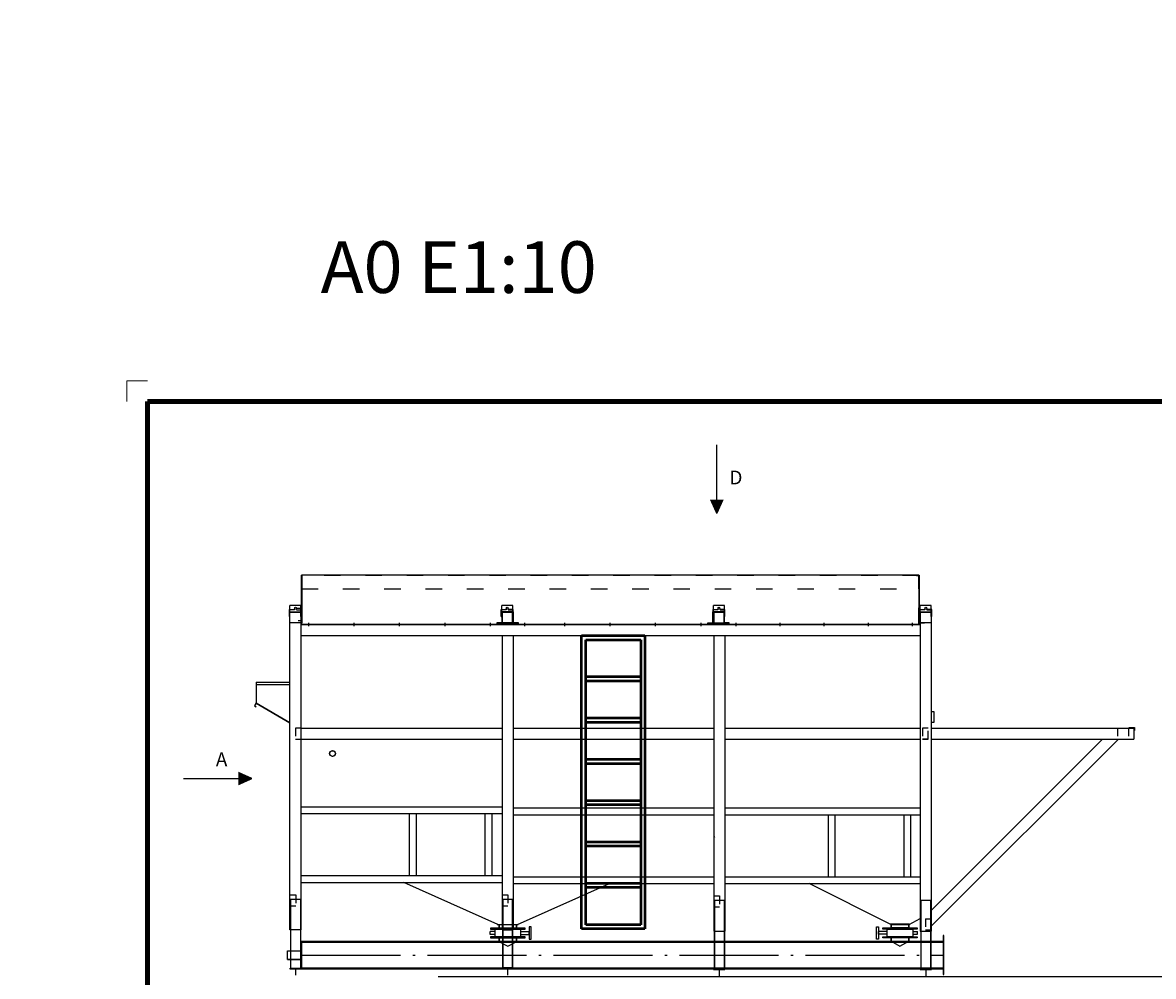
# Model space of a CAD drawing. Units: millimetres. Extents: x 188 to 76262, y 120 to 23017.
# Drawn here: x 23510 to 24331, y 16121 to 16814 of the extents above; entities that cross this region are included whole.
import ezdxf

# ---------------------------------------------------------------- set-up
doc = ezdxf.new("R2010")
doc.units = ezdxf.units.MM
doc.header["$MEASUREMENT"] = 0
for name, pattern in [('ACAD_ISO02W100', [15, 12, -3]), ('ACAD_ISO03W100', [30, 12, -18]), ('ACAD_ISO04W100', [30.5, 24, -3, 0.5, -3]), ('CENTRO', [50.8, 31.75, -6.35, 6.35, -6.35])]:
    doc.linetypes.add(name, pattern=pattern)
for name, color, linetype in [('COTAS', 1, 'Continuous'), ('CUBA', 5, 'Continuous'), ('DESAGÜES', 74, 'Continuous'), ('ESTRUCTURA', 7, 'Continuous')]:
    doc.layers.add(name, color=color, linetype=linetype)
doc.dimstyles.new('ISO-25', dxfattribs={"dimtxt": 5, "dimasz": 5, "dimexe": 1.25, "dimexo": 0.625, "dimtad": 1, "dimtxsty": 'Standard', "dimcen": 2.5, "dimadec": 0, "dimazin": 0, "dimtfac": 1, "dimtmove": 0, "dimatfit": 3, "dimfxl": 0, "dimarcsym": 0})

# ---------------------------------------------------------------- blocks, each defined once
blk = doc.blocks.new('*D776')
at = {"color": 0, "lineweight": -2}
for p, q in [((211.82, 210.23), (190.75, 210.23)), ((192, 207.73), (192, 122.73)), ((211.82, 120.23), (190.75, 120.23))]:
    blk.add_line(p, q, dxfattribs=at)
at = {"color": 0, "lineweight": 15}
for points in [[(191.58, 207.73), (192.41, 207.73), (192, 210.23)], [(191.58, 122.73), (192.41, 122.73), (192, 120.23)]]:
    blk.add_solid(points, dxfattribs=at)
at = {"layer": 'COTAS', "color": 0, "lineweight": -2}
for p, q in [((55213.53, 20064.39), (55213.53, 20069.39)), ((55231.46, 20059.39), (55212.28, 20059.39)), ((55213.53, 20059.39), (55213.53, 20050.69)), ((55231.46, 20050.69), (55212.28, 20050.69)), ((55213.53, 20045.69), (55213.53, 20031.1))]:
    blk.add_line(p, q, dxfattribs=at)
at = {"layer": 'COTAS', "color": 0, "lineweight": 15}
for points in [[(55212.7, 20064.39), (55214.36, 20064.39), (55213.53, 20059.39)], [(55212.7, 20045.69), (55214.36, 20045.69), (55213.53, 20050.69)]]:
    blk.add_solid(points, dxfattribs=at)
at = {"layer": 'DEFPOINTS', "color": 0, "lineweight": 15}
for p in [(55232.09, 20059.39), (55213.53, 20050.69), (55232.09, 20050.69), (212.45, 210.23), (192, 120.23), (212.45, 120.23)]:
    blk.add_point(p, dxfattribs=at)
at = {"color": 0, "lineweight": 15, "insert": (190.12, 165.23), "char_height": 2.5, "attachment_point": 5, "rotation": 90}
blk.add_mtext('%%C=90', dxfattribs=at)
at = {"layer": 'COTAS', "color": 0, "lineweight": 15, "insert": (55210.4, 20035.89), "char_height": 5, "attachment_point": 5, "rotation": 90}
blk.add_mtext('87', dxfattribs=at)
blk = doc.blocks.new('*D777')
at = {"color": 0, "lineweight": -2}
for p, q in [((211.82, 190.23), (203.35, 190.23)), ((204.6, 187.73), (204.6, 142.73)), ((211.82, 140.23), (203.35, 140.23))]:
    blk.add_line(p, q, dxfattribs=at)
at = {"color": 0, "lineweight": 15}
for points in [[(204.18, 187.73), (205.02, 187.73), (204.6, 190.23)], [(204.18, 142.73), (205.02, 142.73), (204.6, 140.23)]]:
    blk.add_solid(points, dxfattribs=at)
at = {"layer": 'COTAS', "color": 0, "lineweight": -2}
for p, q in [((59388.8, 19976.11), (59388.8, 19955.15)), ((59562.79, 19976.1), (59562.79, 19955.15)), ((59393.8, 19956.4), (59557.79, 19956.4))]:
    blk.add_line(p, q, dxfattribs=at)
at = {"layer": 'COTAS', "color": 0, "linetype": 'ByBlock', "lineweight": -2}
for p, q in [((36503.07, 17833.65), (36499.54, 17837.18)), ((36495.78, 17819.29), (36507.49, 17831)), ((36506.61, 17830.11), (36512.27, 17824.45)), ((36501.44, 17813.63), (36513.15, 17825.34)), ((36515.8, 17820.92), (36529.68, 17807.04))]:
    blk.add_line(p, q, dxfattribs=at)
at = {"layer": 'COTAS', "color": 0, "lineweight": 15}
for points in [[(59393.8, 19957.24), (59393.8, 19955.57), (59388.8, 19956.4)], [(59557.79, 19957.24), (59557.79, 19955.57), (59562.79, 19956.4)]]:
    blk.add_solid(points, dxfattribs=at)
at = {"layer": 'COTAS', "color": 0, "linetype": 'ByBlock', "lineweight": 15}
for points in [[(36503.66, 17834.24), (36502.48, 17833.06), (36506.61, 17830.11)], [(36516.39, 17821.51), (36515.21, 17820.33), (36512.27, 17824.45)]]:
    blk.add_solid(points, dxfattribs=at)
at = {"layer": 'DEFPOINTS', "color": 0, "lineweight": 15}
for p in [(59388.8, 19976.74), (59562.79, 19976.73), (59562.79, 19956.4), (212.45, 190.23), (204.6, 140.23), (212.45, 140.23)]:
    blk.add_point(p, dxfattribs=at)
at = {"layer": 'DEFPOINTS', "color": 0, "linetype": 'ByBlock', "lineweight": 15}
for p in [(36512.27, 17824.45), (36495.34, 17818.85), (36501, 17813.19)]:
    blk.add_point(p, dxfattribs=at)
at = {"color": 0, "lineweight": 15, "insert": (202.73, 165.23), "char_height": 2.5, "attachment_point": 5, "rotation": 90}
blk.add_mtext('%%C=50.2', dxfattribs=at)
at = {"layer": 'COTAS', "color": 0, "lineweight": 15, "insert": (59475.79, 19959.53), "char_height": 5, "attachment_point": 5}
blk.add_mtext('1739', dxfattribs=at)
at = {"layer": 'COTAS', "color": 0, "linetype": 'ByBlock', "lineweight": 25, "insert": (36528.8, 17812.34), "char_height": 5, "attachment_point": 5, "rotation": 315}
blk.add_mtext('80', dxfattribs=at)
blk = doc.blocks.new('*D778')
at = {"color": 0, "lineweight": -2}
for p, q in [((221.45, 210.85), (221.45, 216.82)), ((223.95, 215.57), (230.95, 215.57)), ((233.45, 210.85), (233.45, 216.82))]:
    blk.add_line(p, q, dxfattribs=at)
at = {"color": 0, "lineweight": 15}
for points in [[(223.95, 215.99), (223.95, 215.16), (221.45, 215.57)], [(230.95, 215.99), (230.95, 215.16), (233.45, 215.57)]]:
    blk.add_solid(points, dxfattribs=at)
at = {"layer": 'COTAS', "color": 0, "linetype": 'ByBlock', "lineweight": -2}
for p, q in [((36501.44, 17812.75), (36515.8, 17798.39)), ((36498.61, 17809.92), (36512.97, 17795.56)), ((36518.45, 17802.81), (36521.99, 17806.34)), ((36514.92, 17799.27), (36512.09, 17796.44)), ((36508.55, 17792.91), (36498.83, 17783.18))]:
    blk.add_line(p, q, dxfattribs=at)
at = {"layer": 'COTAS', "color": 0, "linetype": 'ByBlock', "lineweight": 15}
for points in [[(36517.86, 17803.4), (36519.04, 17802.22), (36514.92, 17799.27)], [(36507.96, 17793.5), (36509.14, 17792.32), (36512.09, 17796.44)]]:
    blk.add_solid(points, dxfattribs=at)
at = {"layer": 'DEFPOINTS', "color": 0, "linetype": 'ByBlock', "lineweight": 15}
for p in [(36501, 17813.19), (36498.17, 17810.36), (36514.92, 17799.27)]:
    blk.add_point(p, dxfattribs=at)
at = {"layer": 'DEFPOINTS', "color": 0, "lineweight": 15}
for p in [(233.45, 215.57), (221.45, 210.23), (233.45, 210.23)]:
    blk.add_point(p, dxfattribs=at)
at = {"color": 0, "lineweight": 15, "insert": (227.45, 217.45), "char_height": 2.5, "attachment_point": 5}
blk.add_mtext('M12', dxfattribs=at)
at = {"layer": 'COTAS', "color": 0, "linetype": 'ByBlock', "lineweight": 25, "insert": (36499.71, 17788.49), "char_height": 5, "attachment_point": 5, "rotation": 45}
blk.add_mtext('40', dxfattribs=at)
blk = doc.blocks.new('*D779')
at = {"color": 0, "lineweight": -2}
for p, q in [((212.45, 165.85), (212.45, 176.48)), ((214.95, 175.23), (224.95, 175.23)), ((227.45, 165.85), (227.45, 176.48))]:
    blk.add_line(p, q, dxfattribs=at)
at = {"color": 0, "lineweight": 15}
for points in [[(214.95, 175.64), (214.95, 174.81), (212.45, 175.23)], [(224.95, 175.64), (224.95, 174.81), (227.45, 175.23)]]:
    blk.add_solid(points, dxfattribs=at)
at = {"layer": 'COTAS', "color": 0, "lineweight": -2}
for p, q in [((36122.25, 17786.94), (36122.25, 17818.81)), ((36127.25, 17817.56), (36263.25, 17817.56)), ((36268.25, 17786.94), (36268.25, 17818.81))]:
    blk.add_line(p, q, dxfattribs=at)
at = {"layer": 'COTAS', "color": 0, "lineweight": 15}
for points in [[(36127.25, 17818.4), (36127.25, 17816.73), (36122.25, 17817.56)], [(36263.25, 17818.4), (36263.25, 17816.73), (36268.25, 17817.56)]]:
    blk.add_solid(points, dxfattribs=at)
at = {"layer": 'DEFPOINTS', "color": 0, "lineweight": 15}
for p in [(36268.25, 17817.56), (36122.25, 17786.32), (36268.25, 17786.32), (227.45, 175.23), (212.45, 165.23), (227.45, 165.23)]:
    blk.add_point(p, dxfattribs=at)
at = {"color": 0, "lineweight": 15, "insert": (219.95, 177.1), "char_height": 2.5, "attachment_point": 5}
blk.add_mtext('15', dxfattribs=at)
at = {"layer": 'COTAS', "color": 0, "lineweight": 15, "insert": (36195.25, 17820.69), "char_height": 5, "attachment_point": 5}
blk.add_mtext('1460', dxfattribs=at)

msp = doc.modelspace()

# ---------------------------------------------------------------- linework, layer by layer
at = {"color": 3, "linetype": 'ByBlock'}
for p, q in [((23712.28716, 16402.76326), (23712.28716, 16412.71275)), ((24160.73716, 16402.76326), (24160.73716, 16412.71275)), ((23712.28716, 16376.96326), (23712.28716, 16402.76326)), ((24160.73716, 16376.96326), (24160.73716, 16402.76326)), ((23866.03716, 16386.21326), (23857.83716, 16386.21326)), ((23857.83716, 16386.21326), (23866.03716, 16386.21326)), ((23857.83716, 16378.21326), (23857.83716, 16386.21326)), ((23866.03716, 16378.21326), (23866.03716, 16386.21326)), ((24010.98716, 16378.21326), (24010.98716, 16386.21326)), ((24010.98716, 16386.21326), (24019.18716, 16386.21326)), ((24019.18716, 16386.21326), (24010.98716, 16386.21326)), ((24019.18716, 16378.21326), (24019.18716, 16386.21326)), ((23854.18716, 16378.21326), (23857.83716, 16378.21326)), ((23854.18716, 16376.81326), (23854.18716, 16378.21326)), ((23869.68716, 16378.21326), (23866.03716, 16378.21326)), ((23869.68716, 16376.81326), (23869.68716, 16378.21326)), ((24007.33716, 16376.81326), (24007.33716, 16378.21326)), ((24007.33716, 16378.21326), (24010.98716, 16378.21326)), ((24022.83716, 16378.21326), (24019.18716, 16378.21326)), ((24022.83716, 16376.81326), (24022.83716, 16378.21326))]:
    msp.add_line(p, q, dxfattribs=at)
at = {"color": 3}
for p, q in [((24160.58716, 16412.71275), (23712.28716, 16412.71275)), ((23854.18716, 16376.81326), (23712.43716, 16376.81326)), ((23717.13716, 16376.81326), (23717.13716, 16376.96326)), ((23717.13716, 16376.96326), (23717.73716, 16376.96326)), ((23717.73716, 16376.81326), (23717.73716, 16376.96326)), ((23750.13716, 16376.96326), (23750.73716, 16376.96326)), ((23750.13716, 16376.81326), (23750.13716, 16376.96326)), ((23750.13716, 16376.96326), (23750.73716, 16376.96326)), ((23750.13716, 16376.81326), (23750.13716, 16376.96326)), ((23750.73716, 16376.81326), (23750.73716, 16376.96326)), ((23750.73716, 16376.81326), (23750.73716, 16376.96326)), ((23783.13716, 16376.81326), (23783.13716, 16376.96326)), ((23783.13716, 16376.96326), (23783.73716, 16376.96326)), ((23783.13716, 16376.81326), (23783.13716, 16376.96326)), ((23783.13716, 16376.96326), (23783.73716, 16376.96326)), ((23783.73716, 16376.81326), (23783.73716, 16376.96326)), ((23783.73716, 16376.81326), (23783.73716, 16376.96326)), ((23816.13716, 16376.96326), (23816.73716, 16376.96326)), ((23816.13716, 16376.81326), (23816.13716, 16376.96326)), ((23816.13716, 16376.96326), (23816.73716, 16376.96326)), ((23816.13716, 16376.81326), (23816.13716, 16376.96326)), ((23816.73716, 16376.81326), (23816.73716, 16376.96326)), ((23816.73716, 16376.81326), (23816.73716, 16376.96326)), ((23849.13716, 16376.81326), (23849.13716, 16376.96326)), ((23849.13716, 16376.96326), (23849.73716, 16376.96326)), ((23849.13716, 16376.81326), (23849.13716, 16376.96326)), ((23849.13716, 16376.96326), (23849.73716, 16376.96326)), ((23849.73716, 16376.81326), (23849.73716, 16376.96326)), ((23849.73716, 16376.81326), (23849.73716, 16376.96326)), ((24007.33716, 16376.81326), (23869.68716, 16376.81326)), ((23874.73716, 16376.96326), (23874.13716, 16376.96326)), ((23874.73716, 16376.96326), (23874.13716, 16376.96326)), ((23874.13716, 16376.81326), (23874.13716, 16376.96326)), ((23874.13716, 16376.81326), (23874.13716, 16376.96326)), ((23874.73716, 16376.81326), (23874.73716, 16376.96326)), ((23874.73716, 16376.81326), (23874.73716, 16376.96326)), ((23903.03716, 16376.81326), (23903.03716, 16376.96326)), ((23903.63716, 16376.96326), (23903.03716, 16376.96326)), ((23903.03716, 16376.81326), (23903.03716, 16376.96326)), ((23903.63716, 16376.96326), (23903.03716, 16376.96326)), ((23903.63716, 16376.81326), (23903.63716, 16376.96326)), ((23903.63716, 16376.81326), (23903.63716, 16376.96326)), ((23936.63716, 16376.96326), (23936.03716, 16376.96326)), ((23936.03716, 16376.81326), (23936.03716, 16376.96326)), ((23936.63716, 16376.96326), (23936.03716, 16376.96326)), ((23936.03716, 16376.81326), (23936.03716, 16376.96326)), ((23936.63716, 16376.81326), (23936.63716, 16376.96326)), ((23936.63716, 16376.81326), (23936.63716, 16376.96326)), ((23969.03716, 16376.81326), (23969.03716, 16376.96326)), ((23969.63716, 16376.96326), (23969.03716, 16376.96326)), ((23969.03716, 16376.81326), (23969.03716, 16376.96326)), ((23969.63716, 16376.96326), (23969.03716, 16376.96326)), ((23969.63716, 16376.81326), (23969.63716, 16376.96326)), ((23969.63716, 16376.81326), (23969.63716, 16376.96326)), ((24002.63716, 16376.96326), (24002.03716, 16376.96326)), ((24002.03716, 16376.81326), (24002.03716, 16376.96326)), ((24002.63716, 16376.81326), (24002.63716, 16376.96326)), ((24160.58716, 16376.81326), (24022.83716, 16376.81326)), ((24027.53716, 16376.96326), (24028.13716, 16376.96326)), ((24027.53716, 16376.81326), (24027.53716, 16376.96326)), ((24028.13716, 16376.81326), (24028.13716, 16376.96326)), ((24059.53716, 16376.81326), (24059.53716, 16376.96326)), ((24059.53716, 16376.96326), (24060.13716, 16376.96326)), ((24060.13716, 16376.81326), (24060.13716, 16376.96326)), ((24091.53716, 16376.81326), (24091.53716, 16376.96326)), ((24091.53716, 16376.96326), (24092.13716, 16376.96326)), ((24092.13716, 16376.81326), (24092.13716, 16376.96326)), ((24123.53716, 16376.81326), (24123.53716, 16376.96326)), ((24123.53716, 16376.96326), (24124.13716, 16376.96326)), ((24124.13716, 16376.81326), (24124.13716, 16376.96326)), ((24155.53716, 16376.96326), (24156.13716, 16376.96326)), ((24155.53716, 16376.81326), (24155.53716, 16376.96326)), ((24160.73716, 16376.81326), (24155.73716, 16376.81326)), ((24156.13716, 16376.81326), (24156.13716, 16376.96326))]:
    msp.add_line(p, q, dxfattribs=at)
at = {"color": 6, "linetype": 'ByBlock'}
for p, q in [((23712.28716, 16412.71275), (23712.28716, 16378.19292)), ((23712.43716, 16412.56275), (23712.43716, 16378.04292)), ((24160.58716, 16412.56275), (24160.58716, 16378.04292)), ((24160.73716, 16412.71275), (24160.73716, 16378.19292)), ((23712.28716, 16378.19292), (23708.48716, 16378.19292)), ((23712.43716, 16378.04292), (23708.48716, 16378.04292)), ((24160.58716, 16378.04292), (24164.53716, 16378.04292)), ((24160.73716, 16378.19292), (24164.53716, 16378.19292))]:
    msp.add_line(p, q, dxfattribs=at)
at = {"color": 3, "linetype": 'ACAD_ISO03W100'}
for p, q in [((23712.28716, 16412.71275), (23712.28716, 16412.56275)), ((23712.43716, 16412.71275), (23712.28716, 16412.71275)), ((24160.58716, 16412.56275), (23712.28716, 16412.56275)), ((23712.43716, 16402.76326), (23712.43716, 16412.56275)), ((24160.58716, 16412.71275), (24160.73716, 16412.71275)), ((24160.58716, 16412.56275), (24160.73716, 16412.56275)), ((24160.58716, 16402.76326), (24160.58716, 16412.56275)), ((24160.73716, 16412.71275), (24160.73716, 16412.56275)), ((23712.28716, 16402.76326), (24160.58716, 16402.76326)), ((23712.43716, 16376.96326), (23712.43716, 16402.76326)), ((24160.58716, 16376.96326), (24160.58716, 16402.76326)), ((23712.28716, 16376.96326), (23712.28716, 16376.81326)), ((23712.28716, 16376.96326), (23712.43716, 16376.96326)), ((23712.28716, 16376.81326), (23712.43716, 16376.81326)), ((23854.18716, 16376.96326), (23712.43716, 16376.96326)), ((24007.33716, 16376.96326), (23869.68716, 16376.96326)), ((24160.58716, 16376.96326), (24022.83716, 16376.96326)), ((24160.58716, 16376.96326), (24160.73716, 16376.96326)), ((24160.58716, 16376.81326), (24160.73716, 16376.81326)), ((24160.73716, 16376.81326), (24160.73716, 16376.96326))]:
    msp.add_line(p, q, dxfattribs=at)
at = {"color": 4, "linetype": 'ByBlock'}
for p, q in [((24158.73716, 16412.71275), (24160.73716, 16412.71275)), ((24158.73716, 16412.71275), (24158.73716, 16412.56275)), ((24158.73716, 16412.56275), (24160.58716, 16412.56275)), ((24164.53716, 16386.31275), (24164.53716, 16386.16275))]:
    msp.add_line(p, q, dxfattribs=at)
at = {"color": 0, "linetype": 'ByBlock'}
for p, q in [((23712.32733, 16379.46326), (23709.82733, 16379.46326)), ((23712.32733, 16377.11326), (23712.32733, 16379.46326)), ((24011.32733, 16377.11326), (24011.32733, 16380.71326))]:
    msp.add_line(p, q, dxfattribs=at)
at = {"color": 3, "linetype": 'ACAD_ISO04W100'}
for p, q in [((23717.43716, 16375.59946), (23717.43716, 16378.02706)), ((23750.43716, 16375.59946), (23750.43716, 16378.02706)), ((23750.43716, 16375.59946), (23750.43716, 16378.02706)), ((23783.43716, 16375.59946), (23783.43716, 16378.02706)), ((23783.43716, 16375.59946), (23783.43716, 16378.02706)), ((23816.43716, 16375.59946), (23816.43716, 16378.02706)), ((23816.43716, 16375.59946), (23816.43716, 16378.02706)), ((23849.43716, 16375.59946), (23849.43716, 16378.02706)), ((23849.43716, 16375.59946), (23849.43716, 16378.02706)), ((23874.43716, 16375.59946), (23874.43716, 16378.02706)), ((23874.43716, 16375.59946), (23874.43716, 16376.96326)), ((23903.33716, 16375.59946), (23903.33716, 16378.02706)), ((23903.33716, 16375.59946), (23903.33716, 16378.02706)), ((23936.33716, 16375.59946), (23936.33716, 16378.02706)), ((23936.33716, 16375.59946), (23936.33716, 16378.02706)), ((23969.33716, 16375.59946), (23969.33716, 16378.02706)), ((23969.33716, 16375.59946), (23969.33716, 16378.02706)), ((24002.33716, 16375.59946), (24002.33716, 16378.02706)), ((24027.83716, 16375.59946), (24027.83716, 16378.02706)), ((24059.83716, 16375.59946), (24059.83716, 16378.02706)), ((24091.83716, 16375.59946), (24091.83716, 16378.02706)), ((24123.83716, 16375.59946), (24123.83716, 16378.02706)), ((24155.83716, 16375.59946), (24155.83716, 16378.02706))]:
    msp.add_line(p, q, dxfattribs=at)
at = {"color": 0}
msp.add_line((23857.53743, 16376.81326), (23865.53743, 16376.81326), dxfattribs=at)
at = {"lineweight": 50}
for p, q in [((23915.53743, 16368.81326), (23961.53743, 16368.81326)), ((23915.53743, 16155.81326), (23915.53743, 16368.81326)), ((23918.53743, 16365.81326), (23958.53743, 16365.81326)), ((23918.53743, 16158.81326), (23918.53743, 16365.81326)), ((23958.53743, 16365.81326), (23958.53743, 16158.81326)), ((23961.53743, 16368.81326), (23961.53743, 16155.81326)), ((23958.53743, 16338.81326), (23918.53743, 16338.81326)), ((23958.53743, 16335.81326), (23918.53743, 16335.81326)), ((23958.53743, 16308.81326), (23918.53743, 16308.81326)), ((23958.53743, 16305.81326), (23918.53743, 16305.81326)), ((23958.53743, 16278.81326), (23918.53743, 16278.81326)), ((23958.53743, 16275.81326), (23918.53743, 16275.81326)), ((23958.53743, 16248.81326), (23918.53743, 16248.81326)), ((23958.53743, 16245.81326), (23918.53743, 16245.81326)), ((23958.53743, 16218.81326), (23918.53743, 16218.81326)), ((23958.53743, 16215.81326), (23918.53743, 16215.81326)), ((23958.53743, 16188.81326), (23918.53743, 16188.81326)), ((23958.53743, 16185.81326), (23918.53743, 16185.81326)), ((23958.53743, 16155.81326), (23915.53743, 16155.81326)), ((23958.53743, 16158.81326), (23918.53743, 16158.81326)), ((23961.53743, 16155.81326), (23958.53743, 16155.81326))]:
    msp.add_line(p, q, dxfattribs=at)
at = {"color": 4}
for p, q in [((23679.17389, 16334.94065), (23679.17389, 16319.94065)), ((23679.17389, 16334.94065), (23703.77759, 16334.94065)), ((23679.17389, 16333.44065), (23703.77759, 16333.44065)), ((23679.17389, 16319.94065), (23677.92389, 16317.77559)), ((23677.92389, 16317.77559), (23679.22292, 16317.02559)), ((23679.24709, 16319.66745), (23678.19709, 16317.8488)), ((23678.19709, 16317.8488), (23679.32292, 16317.1988)), ((23679.17389, 16319.94065), (23703.77759, 16305.7357)), ((23679.32292, 16317.1988), (23679.22292, 16317.02559)), ((23679.24709, 16319.66745), (23703.77759, 16305.50476))]:
    msp.add_line(p, q, dxfattribs=at)
at = {"color": 1, "linetype": 'ByBlock'}
msp.add_line((24153.42929, 16159.01019), (24161.53743, 16163.47747), dxfattribs=at)
at = {"layer": 'COTAS', "color": 0, "lineweight": 0}
for p in [(23600.25329, 16554.00984), (23585.25329, 16539.00984)]:
    msp.add_line(p, (23585.25329, 16554.00984), dxfattribs=at)
at = {"layer": 'COTAS', "color": 5, "lineweight": 100}
for p, q in [((23600.25329, 16539.00984), (24758.25329, 16539.00984)), ((23600.25329, 15729.00984), (23600.25329, 16539.00984))]:
    msp.add_line(p, q, dxfattribs=at)
at = {"layer": 'COTAS', "color": 6, "lineweight": 25}
for p, q in [((23708.48716, 16378.19292), (23708.48716, 16378.04292)), ((24164.53716, 16378.19292), (24164.53716, 16378.04292))]:
    msp.add_line(p, q, dxfattribs=at)
at = {"layer": 'COTAS', "color": 0}
for p, q in [((24169.53743, 16313.68711), (24171.25318, 16313.68711)), ((24171.25318, 16313.68711), (24171.25318, 16305.68711)), ((24171.25318, 16305.68711), (24169.53743, 16305.68711))]:
    msp.add_line(p, q, dxfattribs=at)
at = {"layer": 'COTAS', "color": 1, "linetype": 'ByBlock'}
for p, q in [((23711.82967, 16222.98056), (23711.77759, 16223.00391)), ((24011.53743, 16222.47073), (24012.3809, 16222.84714)), ((23854.72586, 16158.90534), (23786.40507, 16189.54065)), ((23869.06875, 16158.89253), (23935.89227, 16188.71326)), ((23854.72586, 16158.90534), (23861.98084, 16158.89886)), ((23861.98084, 16158.89886), (23869.06875, 16158.89253))]:
    msp.add_line(p, q, dxfattribs=at)
at = {"layer": 'COTAS', "color": 1}
msp.add_line((24139.79212, 16159.21019), (24140.19218, 16159.01019), dxfattribs=at)
at = {"layer": 'COTAS', "color": 0, "lineweight": 25}
msp.add_line((24215.53743, 16121.31326), (24632.05123, 16121.31326), dxfattribs=at)
at = {"layer": 'COTAS', "color": 0}
for radius in [2.2, 2.05]:
    msp.add_circle((23734.699, 16283.19611), radius, dxfattribs=at)
at = {"layer": 'CUBA', "color": 1}
for p, q in [((24312.92739, 16301.99029), (24317.21024, 16301.99029)), ((24313.10502, 16301.79029), (24317.01024, 16301.79029)), ((24317.01024, 16301.79029), (24317.01024, 16299.99029)), ((24317.21024, 16301.99029), (24317.21024, 16299.99029)), ((24317.21024, 16299.99029), (24317.01024, 16299.99029)), ((24140.19218, 16159.01019), (24080.7773, 16188.71326)), ((23854.29428, 16159.09886), (23869.5311, 16159.09886)), ((23854.90184, 16158.89886), (23869.08293, 16158.89886)), ((24153.79229, 16159.21019), (24139.79212, 16159.21019)), ((24153.42929, 16159.01019), (24140.19218, 16159.01019))]:
    msp.add_line(p, q, dxfattribs=at)
at = {"layer": 'CUBA'}
for p, q in [((24167.33743, 16293.71326), (24163.13743, 16293.71326)), ((24167.33743, 16293.71326), (24163.13743, 16293.71326)), ((23854.90184, 16158.89886), (23869.05983, 16158.89886)), ((24153.79229, 16159.21019), (24139.79212, 16159.21019)), ((24152.78002, 16159.21019), (24139.79212, 16159.21019)), ((24152.83732, 16159.01019), (24140.19218, 16159.01019))]:
    msp.add_line(p, q, dxfattribs=at)
at = {"layer": 'CUBA', "linetype": 'CENTRO', "ltscale": 3}
msp.add_line((23901.29124, 16188.71326), (23979.98361, 16188.71326), dxfattribs=at)
msp.add_line((23901.29124, 16188.71326), (23979.98361, 16188.71326), dxfattribs=at)
at = {"layer": 'DESAGÜES'}
for p, q in [((23849.28084, 16151.79886), (23849.28084, 16153.79886)), ((23852.58084, 16153.79886), (23849.28084, 16153.79886)), ((23855.33084, 16156.39886), (23855.33084, 16155.59886)), ((23855.53084, 16158.89886), (23855.53084, 16155.59886)), ((23855.53084, 16156.39886), (23868.43084, 16156.39886)), ((23855.73084, 16158.89886), (23855.73084, 16155.59886)), ((23868.23084, 16155.59886), (23868.23084, 16158.89886)), ((23868.43084, 16155.59886), (23868.43084, 16158.89886)), ((23868.63084, 16156.39886), (23868.63084, 16155.59886)), ((23871.38084, 16153.79886), (23877.48084, 16153.79886)), ((23877.48084, 16151.79886), (23877.48084, 16153.79886)), ((24140.34659, 16159.01019), (24153.24659, 16159.01019)), ((23712.09942, 16146.81019), (23712.09942, 16126.81019)), ((23712.09942, 16146.81019), (24178.09942, 16146.81019)), ((23712.09942, 16146.21019), (24178.09942, 16146.21019)), ((23852.58084, 16151.79886), (23849.28084, 16151.79886)), ((23855.33084, 16149.99886), (23855.33084, 16149.19886)), ((23855.53084, 16149.99886), (23855.53084, 16146.69886)), ((23855.53084, 16146.69886), (23861.98084, 16143.24886)), ((23855.73084, 16149.99886), (23855.73084, 16146.69886)), ((23861.98084, 16143.24886), (23868.43084, 16146.69886)), ((23868.23084, 16146.69886), (23868.23084, 16149.99886)), ((23868.43084, 16146.69886), (23868.43084, 16149.99886)), ((23868.63084, 16149.99886), (23868.63084, 16149.19886)), ((23871.38084, 16151.79886), (23877.48084, 16151.79886)), ((24140.34659, 16146.81019), (24146.79659, 16143.36019)), ((24146.79659, 16143.36019), (24153.24659, 16146.81019)), ((24178.09942, 16146.81019), (24178.09942, 16126.81019)), ((24178.09942, 16144.51019), (24178.09942, 16129.11019)), ((23702.09942, 16139.96019), (23712.09942, 16139.96019)), ((23702.09942, 16133.66019), (23702.09942, 16139.96019)), ((23702.09942, 16139.81019), (23712.09942, 16139.81019)), ((23702.09942, 16133.81019), (23712.09942, 16133.81019)), ((23702.09942, 16133.66019), (23712.09942, 16133.66019)), ((23712.09942, 16127.41019), (24178.09942, 16127.41019)), ((23712.09942, 16126.81019), (24178.09942, 16126.81019))]:
    msp.add_line(p, q, dxfattribs=at)
at = {"layer": 'DESAGÜES', "extrusion": (1.22461e-16, 0, -1)}
for p, q in [((24131.29659, 16151.91019), (24131.29659, 16153.91019)), ((24137.39659, 16153.91019), (24131.29659, 16153.91019)), ((24140.14659, 16156.51019), (24140.14659, 16155.71019)), ((24140.34659, 16155.71019), (24140.34659, 16159.01019)), ((24153.24659, 16156.51019), (24140.34659, 16156.51019)), ((24140.54659, 16155.71019), (24140.54659, 16159.01019)), ((24153.04659, 16159.01019), (24153.04659, 16155.71019)), ((24153.24659, 16159.01019), (24153.24659, 16155.71019)), ((24153.44659, 16156.51019), (24153.44659, 16155.71019)), ((24156.19659, 16153.91019), (24159.49659, 16153.91019)), ((24159.49659, 16151.91019), (24159.49659, 16153.91019)), ((24137.39659, 16151.91019), (24131.29659, 16151.91019)), ((24140.14659, 16150.11019), (24140.14659, 16149.31019)), ((24140.34659, 16146.81019), (24140.34659, 16150.11019)), ((24140.54659, 16146.81019), (24140.54659, 16150.11019)), ((24153.04659, 16150.11019), (24153.04659, 16146.81019)), ((24153.24659, 16150.11019), (24153.24659, 16146.81019)), ((24153.44659, 16150.11019), (24153.44659, 16149.31019)), ((24156.19659, 16151.91019), (24159.49659, 16151.91019))]:
    msp.add_line(p, q, dxfattribs=at)
at = {"layer": 'DESAGÜES', "linetype": 'ACAD_ISO04W100', "ltscale": 3}
msp.add_line((23712.09942, 16136.81019), (24178.09942, 16136.81019), dxfattribs=at)
at = {"layer": 'DESAGÜES'}
for points in [[(23849.48084, 16155.59886), (23874.48084, 16155.59886), (23874.48084, 16156.39886), (23849.48084, 16156.39886)], [(23852.58084, 16149.99886), (23871.38084, 16149.99886), (23871.38084, 16155.59886), (23852.58084, 16155.59886)], [(23877.48084, 16148.29886), (23878.98084, 16148.29886), (23878.98084, 16157.29886), (23877.48084, 16157.29886)], [(23849.48084, 16149.19886), (23874.48084, 16149.19886), (23874.48084, 16149.99886), (23849.48084, 16149.99886)], [(24178.09942, 16122.61019), (24178.69942, 16122.61019), (24178.69942, 16151.01019), (24178.09942, 16151.01019)]]:
    msp.add_lwpolyline(points, close=True, dxfattribs=at)
at = {"layer": 'DESAGÜES', "extrusion": (1.22461e-16, 0, -1)}
for points in [[(-24131.29659, 16148.41019), (-24129.79659, 16148.41019), (-24129.79659, 16157.41019), (-24131.29659, 16157.41019)], [(-24159.29659, 16155.71019), (-24134.29659, 16155.71019), (-24134.29659, 16156.51019), (-24159.29659, 16156.51019)], [(-24156.19659, 16150.11019), (-24137.39659, 16150.11019), (-24137.39659, 16155.71019), (-24156.19659, 16155.71019)], [(-24159.29659, 16149.31019), (-24134.29659, 16149.31019), (-24134.29659, 16150.11019), (-24159.29659, 16150.11019)]]:
    msp.add_lwpolyline(points, close=True, dxfattribs=at)
at = {"layer": 'ESTRUCTURA'}
for p, q in [((23711.77759, 16390.81326), (23703.77759, 16390.81326)), ((23703.77759, 16387.81326), (23703.77759, 16390.81326)), ((23711.77759, 16387.81326), (23711.77759, 16390.81326)), ((23865.57733, 16390.81326), (23857.57733, 16390.81326)), ((23857.57733, 16387.81326), (23857.57733, 16390.81326)), ((23865.57733, 16387.81326), (23865.57733, 16390.81326)), ((24019.33716, 16390.77329), (24011.33716, 16390.77329)), ((24011.33716, 16387.77329), (24011.33716, 16390.77329)), ((24019.33716, 16387.77329), (24019.33716, 16390.77329)), ((24169.53743, 16390.81326), (24161.53743, 16390.81326)), ((24161.53743, 16387.81326), (24161.53743, 16390.81326)), ((24169.53743, 16387.81326), (24169.53743, 16390.81326)), ((23703.47759, 16387.81326), (23707.02759, 16387.81326)), ((23703.47759, 16382.81326), (23703.47759, 16387.81326)), ((23703.47759, 16382.81326), (23703.77759, 16382.81326)), ((23707.02759, 16387.51326), (23703.77759, 16387.51326)), ((23703.77759, 16382.81326), (23703.77759, 16387.51326)), ((23703.77759, 16155.04065), (23703.77759, 16386.84065)), ((23703.77759, 16155.04065), (23703.77759, 16386.84065)), ((23703.77759, 16386.01326), (23711.77759, 16386.01326)), ((23703.77759, 16386.01326), (23711.77759, 16386.01326)), ((23703.77759, 16386.01326), (23711.77759, 16386.01326)), ((23703.77759, 16386.01326), (23711.77759, 16386.01326)), ((23703.77759, 16385.81326), (23711.77759, 16385.81326)), ((23707.02759, 16387.81326), (23707.02759, 16387.51326)), ((23712.07759, 16388.64065), (23708.52759, 16388.64065)), ((23708.52759, 16387.81326), (23708.52759, 16387.51326)), ((23708.52759, 16387.51326), (23711.77759, 16387.51326)), ((23711.77759, 16382.81326), (23711.77759, 16387.51326)), ((23711.77759, 16386.84065), (23711.77759, 16155.04065)), ((23712.07759, 16383.64065), (23711.77759, 16383.64065)), ((23712.07759, 16383.64065), (23712.07759, 16388.64065)), ((23857.27733, 16387.81326), (23860.82733, 16387.81326)), ((23857.27733, 16382.81326), (23857.27733, 16387.81326)), ((23857.27733, 16382.81326), (23857.57733, 16382.81326)), ((23860.82733, 16387.51326), (23857.57733, 16387.51326)), ((23857.57733, 16382.81326), (23857.57733, 16387.51326)), ((23857.57733, 16385.81326), (23865.57733, 16385.81326)), ((23860.82733, 16387.81326), (23860.82733, 16387.51326)), ((23865.87733, 16387.81326), (23862.32733, 16387.81326)), ((23862.32733, 16387.81326), (23862.32733, 16387.51326)), ((23862.32733, 16387.51326), (23865.57733, 16387.51326)), ((23865.57733, 16382.81326), (23865.57733, 16387.51326)), ((23865.87733, 16382.81326), (23865.57733, 16382.81326)), ((23865.87733, 16382.81326), (23865.87733, 16387.81326)), ((24011.03716, 16382.77329), (24011.03716, 16387.77329)), ((24011.03716, 16387.77329), (24014.58716, 16387.77329)), ((24011.03716, 16382.77329), (24011.33716, 16382.77329)), ((24011.33716, 16382.77329), (24011.33716, 16387.47329)), ((24014.58716, 16387.47329), (24011.33716, 16387.47329)), ((24011.33716, 16385.77329), (24019.33716, 16385.77329)), ((24014.58716, 16387.77329), (24014.58716, 16387.47329)), ((24019.63716, 16387.77329), (24016.08716, 16387.77329)), ((24016.08716, 16387.77329), (24016.08716, 16387.47329)), ((24016.08716, 16387.47329), (24019.33716, 16387.47329)), ((24019.33716, 16382.77329), (24019.33716, 16387.47329)), ((24019.63716, 16382.77329), (24019.33716, 16382.77329)), ((24019.63716, 16382.77329), (24019.63716, 16387.77329)), ((24161.23743, 16382.81326), (24161.23743, 16387.81326)), ((24161.23743, 16387.81326), (24164.78743, 16387.81326)), ((24161.23743, 16382.81326), (24161.53743, 16382.81326)), ((24161.53743, 16382.81326), (24161.53743, 16387.51326)), ((24164.78743, 16387.51326), (24161.53743, 16387.51326)), ((24161.53743, 16386.01326), (24169.53743, 16386.01326)), ((24161.53743, 16386.01326), (24169.53743, 16386.01326)), ((24161.53743, 16386.01326), (24169.53743, 16386.01326)), ((24161.53743, 16386.01326), (24169.53743, 16386.01326)), ((24161.53743, 16386.01326), (24169.53743, 16386.01326)), ((24161.53743, 16386.01326), (24169.53743, 16386.01326)), ((24161.53743, 16386.01326), (24161.53743, 16154.21326)), ((24161.53743, 16386.01326), (24161.53743, 16154.21326)), ((24161.53743, 16385.81326), (24169.53743, 16385.81326)), ((24164.78743, 16387.81326), (24164.78743, 16387.51326)), ((24166.28743, 16387.81326), (24166.28743, 16387.51326)), ((24169.83743, 16387.81326), (24166.28743, 16387.81326)), ((24166.28743, 16387.51326), (24169.53743, 16387.51326)), ((24169.53743, 16382.81326), (24169.53743, 16387.51326)), ((24169.53743, 16386.01326), (24169.53743, 16154.21326)), ((24169.83743, 16382.81326), (24169.53743, 16382.81326)), ((24169.83743, 16382.81326), (24169.83743, 16387.81326)), ((23711.77759, 16376.81326), (23857.53743, 16376.81326)), ((23854.07733, 16377.41326), (23854.07733, 16376.81326)), ((23865.53743, 16376.81326), (24161.53743, 16376.81326)), ((23865.53743, 16376.81326), (24161.53743, 16376.81326)), ((23869.07733, 16377.41326), (23869.07733, 16376.81326)), ((24007.83716, 16377.37329), (24007.83716, 16376.77329)), ((24022.83716, 16377.37329), (24022.83716, 16376.77329)), ((23711.77759, 16368.81326), (23857.77759, 16368.81326)), ((23857.77759, 16368.81326), (23865.77759, 16368.81326)), ((23857.77759, 16368.81326), (23857.77759, 16155.04065)), ((23857.77759, 16368.81326), (23857.77759, 16155.04065)), ((23865.53743, 16368.81326), (24011.53743, 16368.81326)), ((23865.53743, 16368.81326), (24011.53743, 16368.81326)), ((23865.77759, 16368.81326), (23865.77759, 16155.04065)), ((23865.77759, 16368.81326), (23865.77759, 16155.04065)), ((24011.53743, 16368.81326), (24019.53743, 16368.81326)), ((24011.53743, 16368.81326), (24019.53743, 16368.81326)), ((24011.53743, 16368.81326), (24011.53743, 16154.21326)), ((24011.53743, 16368.81326), (24011.53743, 16154.21326)), ((24019.53743, 16368.81326), (24161.53743, 16368.81326)), ((24019.53743, 16368.81326), (24161.53743, 16368.81326)), ((24019.53743, 16368.81326), (24019.53743, 16154.21326)), ((24019.53743, 16368.81326), (24019.53743, 16154.21326)), ((23711.77759, 16301.71326), (23857.77759, 16301.71326)), ((23865.77759, 16301.71326), (24011.53743, 16301.71326)), ((23865.77759, 16301.71326), (24011.53743, 16301.71326)), ((24019.53743, 16301.71326), (24161.53743, 16301.71326)), ((24019.53743, 16301.71326), (24161.53743, 16301.71326)), ((24169.53743, 16301.6878), (24316.71123, 16301.6878)), ((24316.71123, 16301.6878), (24316.71123, 16293.6878)), ((23711.77759, 16293.71326), (23857.77759, 16293.71326)), ((23865.77759, 16293.71326), (24011.53743, 16293.71326)), ((23865.77759, 16293.71326), (24011.53743, 16293.71326)), ((24019.53743, 16293.71326), (24161.53743, 16293.71326)), ((24019.53743, 16293.71326), (24161.53743, 16293.71326)), ((24169.53743, 16293.6878), (24316.71123, 16293.6878)), ((24305.38015, 16293.6878), (24169.71123, 16158.01888)), ((24293.39752, 16293.01888), (24169.71123, 16169.33259)), ((23711.77759, 16244.54065), (23857.53743, 16244.54065)), ((23865.53743, 16243.71326), (24011.53743, 16243.71326)), ((23865.53743, 16243.71326), (24011.53743, 16243.71326)), ((24019.53743, 16243.71326), (24161.53743, 16243.71326)), ((24019.53743, 16243.71326), (24161.53743, 16243.71326)), ((23711.77759, 16239.54065), (23857.53743, 16239.54065)), ((23790.41083, 16239.2603), (23790.41083, 16194.2603)), ((23795.41083, 16239.2603), (23795.41083, 16194.2603)), ((23845.41083, 16239.2603), (23845.41083, 16194.2603)), ((23850.41083, 16239.2603), (23850.41083, 16194.2603)), ((23865.53743, 16238.71326), (24011.53743, 16238.71326)), ((23865.53743, 16238.71326), (24011.53743, 16238.71326)), ((24019.53743, 16238.71326), (24161.53743, 16238.71326)), ((24019.53743, 16238.71326), (24161.53743, 16238.71326)), ((24094.53743, 16238.71326), (24094.53743, 16193.71326)), ((24094.53743, 16238.71326), (24094.53743, 16193.71326)), ((24099.53743, 16238.71326), (24099.53743, 16193.71326)), ((24099.53743, 16238.71326), (24099.53743, 16193.71326)), ((24149.53743, 16238.71326), (24149.53743, 16193.71326)), ((24149.53743, 16238.71326), (24149.53743, 16193.71326)), ((24154.53743, 16238.71326), (24154.53743, 16193.71326)), ((24154.53743, 16238.71326), (24154.53743, 16193.71326)), ((23711.77759, 16194.54065), (23857.77759, 16194.54065)), ((23743.77759, 16194.54065), (23793.77759, 16194.54065)), ((23743.77759, 16194.54065), (23793.77759, 16194.54065)), ((23743.77759, 16194.54065), (23793.77759, 16194.54065)), ((23743.77759, 16194.54065), (23793.77759, 16194.54065)), ((23865.53743, 16193.71326), (24011.53743, 16193.71326)), ((23865.53743, 16193.71326), (24011.53743, 16193.71326)), ((23897.53743, 16193.71326), (23947.53743, 16193.71326)), ((23897.53743, 16193.71326), (23947.53743, 16193.71326)), ((24019.53743, 16193.71326), (24161.53743, 16193.71326)), ((24019.53743, 16193.71326), (24161.53743, 16193.71326)), ((23711.77759, 16189.54065), (23857.77759, 16189.54065)), ((23865.53743, 16188.71326), (24011.53743, 16188.71326)), ((23865.53743, 16188.71326), (24011.53743, 16188.71326)), ((24019.53743, 16188.71326), (24161.53743, 16188.71326)), ((24019.53743, 16188.71326), (24161.53743, 16188.71326)), ((23704.07759, 16177.44065), (23711.47759, 16177.44065)), ((23704.07759, 16177.44065), (23711.47759, 16177.44065)), ((23704.07759, 16177.44065), (23704.07759, 16127.44065)), ((23704.07759, 16177.44065), (23704.07759, 16127.44065)), ((23711.47759, 16177.44065), (23711.47759, 16127.44065)), ((23711.47759, 16177.44065), (23711.47759, 16127.44065)), ((23858.07759, 16177.44065), (23865.47759, 16177.44065)), ((23858.07759, 16177.44065), (23865.47759, 16177.44065)), ((23858.07759, 16177.44065), (23858.07759, 16127.44065)), ((23858.07759, 16177.44065), (23858.07759, 16127.44065)), ((23858.27759, 16177.44065), (23858.27759, 16127.44065)), ((23858.27759, 16177.44065), (23858.27759, 16127.44065)), ((23865.27759, 16177.44065), (23865.27759, 16127.44065)), ((23865.27759, 16177.44065), (23865.27759, 16127.44065)), ((23865.47759, 16177.44065), (23865.47759, 16127.44065)), ((23865.47759, 16177.44065), (23865.47759, 16127.44065)), ((24011.83743, 16176.61326), (24019.23743, 16176.61326)), ((24011.83743, 16176.61326), (24019.23743, 16176.61326)), ((24011.83743, 16176.61326), (24011.83743, 16126.61326)), ((24011.83743, 16176.61326), (24011.83743, 16126.61326)), ((24012.03743, 16176.61326), (24012.03743, 16126.61326)), ((24012.03743, 16176.61326), (24012.03743, 16126.61326)), ((24019.03743, 16176.61326), (24019.03743, 16126.61326)), ((24019.03743, 16176.61326), (24019.03743, 16126.61326)), ((24019.23743, 16176.61326), (24019.23743, 16126.61326)), ((24019.23743, 16176.61326), (24019.23743, 16126.61326)), ((24161.83743, 16176.61326), (24169.23743, 16176.61326)), ((24161.83743, 16176.61326), (24169.23743, 16176.61326)), ((24161.83743, 16176.61326), (24161.83743, 16126.61326)), ((24161.83743, 16176.61326), (24161.83743, 16126.61326)), ((24162.03743, 16176.61326), (24162.03743, 16126.61326)), ((24162.03743, 16176.61326), (24162.03743, 16126.61326)), ((24169.03743, 16176.61326), (24169.03743, 16126.61326)), ((24169.03743, 16176.61326), (24169.03743, 16126.61326)), ((24169.23743, 16176.61326), (24169.23743, 16126.61326)), ((24169.23743, 16176.61326), (24169.23743, 16126.61326)), ((23711.77759, 16155.04065), (23703.77759, 16155.04065)), ((23711.77759, 16155.04065), (23703.77759, 16155.04065)), ((23857.77759, 16155.04065), (23865.77759, 16155.04065)), ((23857.77759, 16155.04065), (23865.77759, 16155.04065)), ((24011.53743, 16154.21326), (24019.53743, 16154.21326)), ((24011.53743, 16154.21326), (24019.53743, 16154.21326)), ((24161.53743, 16154.21326), (24169.53743, 16154.21326)), ((24161.53743, 16154.21326), (24169.53743, 16154.21326)), ((23703.72317, 16126.69178), (23703.72317, 16126.99178)), ((23703.72317, 16126.69178), (23703.72317, 16126.99178)), ((23703.72317, 16126.69178), (23711.92317, 16126.69178)), ((23703.72317, 16126.69178), (23711.92317, 16126.69178)), ((23711.82317, 16126.99178), (23703.82317, 16126.99178)), ((23711.82317, 16126.99178), (23703.82317, 16126.99178)), ((23707.77759, 16127.14065), (23707.77759, 16122.14065)), ((23707.77759, 16127.14065), (23707.77759, 16122.14065)), ((23711.92317, 16126.99178), (23711.92317, 16126.69178)), ((23711.92317, 16126.99178), (23711.92317, 16126.69178)), ((23811.53743, 16121.31326), (24215.53743, 16121.31326)), ((23811.53743, 16121.31326), (24215.53743, 16121.31326)), ((23857.67759, 16127.44065), (23865.87759, 16127.44065)), ((23857.67759, 16127.44065), (23865.87759, 16127.44065)), ((23857.67759, 16127.14065), (23857.67759, 16127.44065)), ((23857.67759, 16127.14065), (23857.67759, 16127.44065)), ((23857.67759, 16127.14065), (23865.87759, 16127.14065)), ((23857.67759, 16127.14065), (23865.87759, 16127.14065)), ((23865.77759, 16127.44065), (23857.77759, 16127.44065)), ((23865.77759, 16127.44065), (23857.77759, 16127.44065)), ((23861.77759, 16127.14065), (23861.77759, 16122.14065)), ((23861.77759, 16127.14065), (23861.77759, 16122.14065)), ((23865.87759, 16127.44065), (23865.87759, 16127.14065)), ((23865.87759, 16127.44065), (23865.87759, 16127.14065)), ((24011.43743, 16126.31326), (24011.43743, 16126.61326)), ((24011.43743, 16126.61326), (24019.63743, 16126.61326)), ((24011.43743, 16126.61326), (24019.63743, 16126.61326)), ((24011.43743, 16126.31326), (24011.43743, 16126.61326)), ((24011.43743, 16126.31326), (24019.63743, 16126.31326)), ((24011.43743, 16126.31326), (24019.63743, 16126.31326)), ((24019.53743, 16126.61326), (24011.53743, 16126.61326)), ((24019.53743, 16126.61326), (24011.53743, 16126.61326)), ((24015.53743, 16126.31326), (24015.53743, 16121.31326)), ((24015.53743, 16126.31326), (24015.53743, 16121.31326)), ((24019.63743, 16126.61326), (24019.63743, 16126.31326)), ((24019.63743, 16126.61326), (24019.63743, 16126.31326)), ((24161.43743, 16126.31326), (24161.43743, 16126.61326)), ((24161.43743, 16126.31326), (24161.43743, 16126.61326)), ((24161.43743, 16126.61326), (24169.63743, 16126.61326)), ((24161.43743, 16126.61326), (24169.63743, 16126.61326)), ((24161.43743, 16126.31326), (24169.63743, 16126.31326)), ((24161.43743, 16126.31326), (24169.63743, 16126.31326)), ((24169.53743, 16126.61326), (24161.53743, 16126.61326)), ((24169.53743, 16126.61326), (24161.53743, 16126.61326)), ((24165.53743, 16126.31326), (24165.53743, 16121.31326)), ((24165.53743, 16126.31326), (24165.53743, 16121.31326)), ((24169.63743, 16126.61326), (24169.63743, 16126.31326)), ((24169.63743, 16126.61326), (24169.63743, 16126.31326))]:
    msp.add_line(p, q, dxfattribs=at)
at = {"layer": 'ESTRUCTURA', "linetype": 'ACAD_ISO02W100', "ltscale": 1.5}
for p, q in [((23711.77759, 16378.01326), (23703.77759, 16378.01326)), ((23711.77759, 16378.01326), (23703.77759, 16378.01326)), ((23711.77759, 16378.01326), (23703.77759, 16378.01326)), ((23711.77759, 16378.01326), (23703.77759, 16378.01326)), ((24169.53743, 16378.01326), (24161.53743, 16378.01326)), ((24169.53743, 16378.01326), (24161.53743, 16378.01326))]:
    msp.add_line(p, q, dxfattribs=at)
at = {"layer": 'ESTRUCTURA', "linetype": 'ACAD_ISO03W100', "ltscale": 0.5}
for p, q in [((23707.77759, 16301.71326), (23707.77759, 16293.71326)), ((23711.77759, 16301.71326), (23707.77759, 16301.71326)), ((23711.77759, 16301.71326), (23707.77759, 16301.71326)), ((23707.77759, 16301.71326), (23707.77759, 16293.71326)), ((23707.77759, 16301.71326), (23707.77759, 16293.71326)), ((23711.77759, 16301.71326), (23707.77759, 16301.71326)), ((23711.77759, 16301.71326), (23707.77759, 16301.71326)), ((23707.77759, 16301.71326), (23707.77759, 16293.71326)), ((24304.71123, 16301.6878), (24304.71123, 16293.6878)), ((24312.71123, 16301.6878), (24312.71123, 16293.6878)), ((23707.77759, 16293.71326), (23711.97759, 16293.71326)), ((23707.77759, 16293.71326), (23711.97759, 16293.71326)), ((23707.77759, 16293.71326), (23711.97759, 16293.71326)), ((23707.77759, 16293.71326), (23711.97759, 16293.71326)), ((23703.77759, 16180.54065), (23707.97759, 16180.54065)), ((23703.77759, 16180.54065), (23707.97759, 16180.54065)), ((23703.77759, 16180.54065), (23707.97759, 16180.54065)), ((23703.77759, 16180.54065), (23707.97759, 16180.54065)), ((23707.97759, 16180.54065), (23707.97759, 16172.54065)), ((23707.97759, 16180.54065), (23707.97759, 16172.54065)), ((23707.97759, 16180.54065), (23707.97759, 16172.54065)), ((23707.97759, 16180.54065), (23707.97759, 16172.54065)), ((23857.77759, 16180.54065), (23861.97759, 16180.54065)), ((23857.77759, 16180.54065), (23861.97759, 16180.54065)), ((23861.97759, 16180.54065), (23861.97759, 16172.54065)), ((23861.97759, 16180.54065), (23861.97759, 16172.54065)), ((24011.53743, 16179.71326), (24015.73743, 16179.71326)), ((24011.53743, 16179.71326), (24015.73743, 16179.71326)), ((24015.73743, 16179.71326), (24015.73743, 16171.71326)), ((24015.73743, 16179.71326), (24015.73743, 16171.71326)), ((23703.77759, 16172.54065), (23707.97759, 16172.54065)), ((23703.77759, 16172.54065), (23707.97759, 16172.54065)), ((23703.77759, 16172.54065), (23707.97759, 16172.54065)), ((23703.77759, 16172.54065), (23707.97759, 16172.54065)), ((23857.77759, 16172.54065), (23861.97759, 16172.54065)), ((23857.77759, 16172.54065), (23861.97759, 16172.54065)), ((24011.53743, 16171.71326), (24015.73743, 16171.71326)), ((24011.53743, 16171.71326), (24015.73743, 16171.71326)), ((24165.33743, 16163.21326), (24165.33743, 16155.21326)), ((24165.33743, 16163.21326), (24165.33743, 16155.21326)), ((24165.33743, 16163.21326), (24169.53743, 16163.21326)), ((24165.33743, 16163.21326), (24169.53743, 16163.21326)), ((24165.33743, 16155.21326), (24169.53743, 16155.21326)), ((24165.33743, 16155.21326), (24169.53743, 16155.21326))]:
    msp.add_line(p, q, dxfattribs=at)
at = {"layer": 'ESTRUCTURA', "const_width": 1}
for points in [[(24013.76617, 16507.53408), (24013.76617, 16457.53408)], [(23626.2439, 16265.02083), (23676.2439, 16265.02083)]]:
    msp.add_lwpolyline(points, dxfattribs=at)
at = {"layer": 'ESTRUCTURA'}
for points in [[(24013.76617, 16457.53408, 1, 10, 0), (24013.76617, 16467.53408, 10, 10, 0)], [(23676.2439, 16265.02083, 1, 10, 0), (23666.2439, 16265.02083, 10, 10, 0)]]:
    msp.add_lwpolyline(points, format="xyseb", dxfattribs=at)
for points in [[(23857.57733, 16378.01326), (23865.57733, 16378.01326), (23865.57733, 16386.01326), (23857.57733, 16386.01326)], [(23857.77733, 16378.21326), (23865.37733, 16378.21326), (23865.37733, 16385.81326), (23857.77733, 16385.81326)], [(24011.33716, 16377.97329), (24019.33716, 16377.97329), (24019.33716, 16385.97329), (24011.33716, 16385.97329)], [(24011.53716, 16378.17329), (24019.13716, 16378.17329), (24019.13716, 16385.77329), (24011.53716, 16385.77329)], [(23854.07733, 16377.41326), (23869.07733, 16377.41326), (23869.07733, 16378.01326), (23854.07733, 16378.01326)], [(24007.83716, 16377.37329), (24022.83716, 16377.37329), (24022.83716, 16377.97329), (24007.83716, 16377.97329)]]:
    msp.add_lwpolyline(points, close=True, dxfattribs=at)
at = {"layer": 'ESTRUCTURA', "linetype": 'ACAD_ISO03W100', "ltscale": 0.5}
msp.add_lwpolyline([(24163.23743, 16293.71326), (24167.23743, 16293.71326), (24167.23743, 16301.71326), (24163.23743, 16301.71326)], close=True, dxfattribs=at)
msp.add_lwpolyline([(24163.23743, 16293.71326), (24167.23743, 16293.71326), (24167.23743, 16301.71326), (24163.23743, 16301.71326)], close=True, dxfattribs=at)
at = {"layer": 'ESTRUCTURA'}
for centre, radius in [((23707.77759, 16388.81326), 0.7), ((23707.77759, 16388.81326), 0.65), ((23861.57733, 16388.81326), 0.7), ((23861.57733, 16388.81326), 0.65), ((24015.33716, 16388.77329), 0.7), ((24015.33716, 16388.77329), 0.65), ((24165.53743, 16388.81326), 0.7), ((24165.53743, 16388.81326), 0.65)]:
    msp.add_circle(centre, radius, dxfattribs=at)

# ---------------------------------------------------------------- texts
at = {"layer": 'COTAS', "color": 0, "linetype": 'Continuous', "insert": (23726.09548, 16655.24172), "char_height": 37.5, "width": 1528.2114, "attachment_point": 1}
msp.add_mtext('A0 E1:10', dxfattribs=at)
at = {"layer": 'ESTRUCTURA', "char_height": 10, "width": 16.7802962, "attachment_point": 1}
for s, insert in [('D', (24023.00075, 16488.6866)), ('A', (23649.9821, 16283.99249))]:
    msp.add_mtext(s, dxfattribs=dict(at, insert=insert))

# ---------------------------------------------------------------- dimensions: what is measured, and where the dimension line sits
at = {"layer": 'COTAS', "color": 1, "lineweight": 15}
dim = msp.add_linear_dim(base=(55213.52956, 20050.68543), p1=(55232.08741, 20059.38765), p2=(55232.08741, 20050.68543), angle=90, text='87', dimstyle='ISO-25', dxfattribs=at)
dim.commit()
dim.dimension.update_dxf_attribs({"geometry": '*D776', "text_midpoint": (55210.40456, 20035.89376)})
for base, p1, p2, text, picture, middle in [((59562.78698, 19956.40464), (59388.7973, 19976.73636), (59562.78698, 19976.7279), '1739', '*D777', (59475.79214, 19959.52964)), ((36268.25468, 17817.56459), (36122.25468, 17786.31983), (36268.25468, 17786.31983), '1460', '*D779', (36195.25468, 17820.68959))]:
    dim = msp.add_linear_dim(base=base, p1=p1, p2=p2, text=text, dimstyle='ISO-25', dxfattribs=at)
    dim.commit()
    dim.dimension.update_dxf_attribs({"geometry": picture, "text_midpoint": middle})
at = {"layer": 'COTAS', "color": 1, "linetype": 'ByBlock', "lineweight": 25}
for base, p1, angle, text, picture, middle in [((36512.26551, 17824.4544), (36495.34269, 17818.84529), 315, '80', '*D777', (36526.58992, 17810.12998)), ((36514.9174, 17799.27059), (36498.17112, 17810.36001), 45, '40', '*D778', (36501.92431, 17786.2775))]:
    dim = msp.add_linear_dim(base=base, p1=p1, p2=(36500.99955, 17813.18844), angle=angle, text=text, dimstyle='ISO-25', dxfattribs=at)
    dim.commit()
    dim.dimension.update_dxf_attribs({"geometry": picture, "text_midpoint": middle, "dimtype": 161})

doc.saveas('drawing.dxf')
